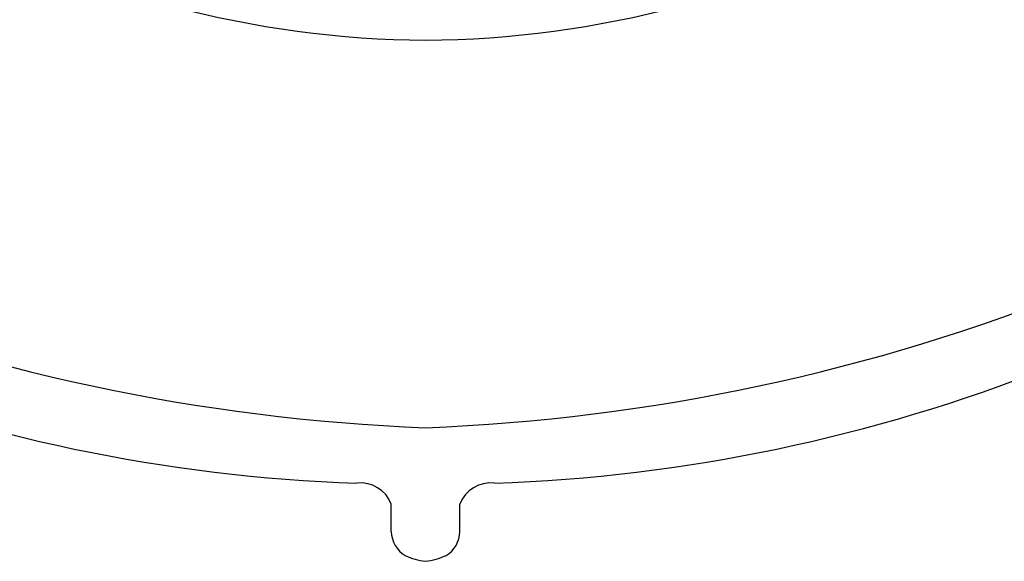
# Model space of a CAD drawing. Units: inches. Extents: x 297.7 to 303.17, y 48.41 to 53.63.
# Drawn here: x 299.55 to 301.69, y 48.41 to 49.58 of the extents above; entities that cross this region are included whole.
import ezdxf

# ---------------------------------------------------------------- set-up
doc = ezdxf.new("R2010")
doc.units = ezdxf.units.IN
doc.header["$LTSCALE"] = 0.64311
doc.header["$MEASUREMENT"] = 0
doc.layers.get('0').update_dxf_attribs({"color": 255, "linetype": 'CONTINUOUS'})

msp = doc.modelspace()

# ---------------------------------------------------------------- linework, layer by layer
for p, q in [((300.358, 48.4732), (300.358, 48.533)), ((300.5066, 48.4732), (300.5066, 48.533))]:
    msp.add_line(p, q)
for centre, radius, start, end in [((300.4453, 51.7235), 2.1843, 240.4466, 269.6587), ((300.4193, 51.7235), 2.1843, 270.3413, 299.5534), ((300.5992, 52.9618), 4.2664, 248.1548, 267.7583), ((300.2654, 52.9618), 4.2664, 272.2417, 291.8452), ((300.4071, 52.1774), 3.6011, 248.3665, 268.025), ((300.4574, 52.1774), 3.6011, 271.975, 291.6335), ((300.2911, 48.5072), 0.0717, 21.1268, 96.4826), ((300.5735, 48.5072), 0.0717, 83.5174, 158.8732), ((300.4201, 48.4745), 0.0621, 181.2173, 238.6793), ((300.4445, 48.4745), 0.0621, 301.3207, 358.7827), ((300.4458, 48.5421), 0.1339, 244.3331, 264.2135), ((300.4188, 48.5421), 0.1339, 275.7865, 295.6669)]:
    msp.add_arc(centre, radius, start, end)

doc.saveas('drawing.dxf')
